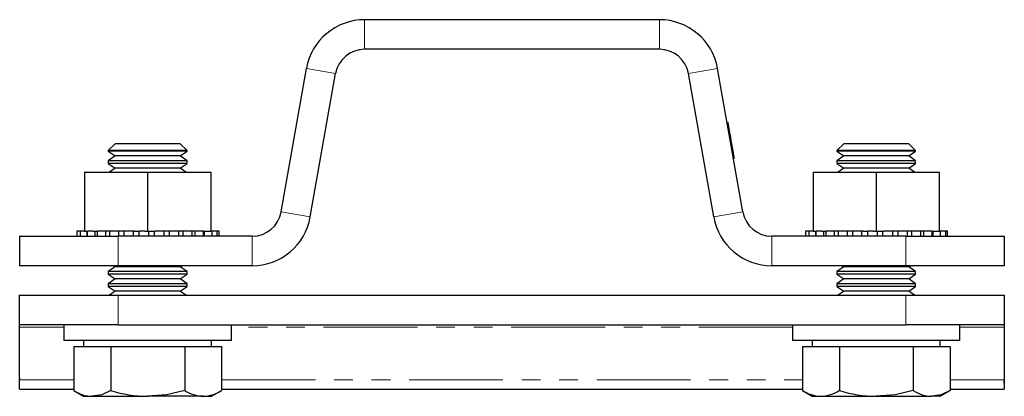
# Model space of a CAD drawing. Units: millimetres. Extents: x 93 to 538, y -72 to 404.
# Drawn here: x 94 to 194, y 211 to 249 of the extents above; entities that cross this region are included whole.
import ezdxf

# ---------------------------------------------------------------- set-up
doc = ezdxf.new("R2010")
doc.units = ezdxf.units.MM
doc.header["$LTSCALE"] = 1.5
doc.linetypes.add('PHANTOM', pattern=[12.7, 6.35, -1.27, 1.27, -1.27, 1.27, -1.27])

msp = doc.modelspace()

# ---------------------------------------------------------------- linework, layer by layer
at = {"color": 7, "linetype": 'Continuous', "lineweight": 25}
for p, q in [((158.51, 249.09), (128.58, 249.09)), ((158.51, 246.09), (128.58, 246.09)), ((120.1, 229.57), (122.67, 244.13)), ((166.99, 229.57), (164.42, 244.13)), ((123.06, 229.05), (125.62, 243.61)), ((164.03, 229.05), (161.46, 243.61)), ((165.49, 238.64), (165.39, 238.62)), ((165.63, 237.83), (165.53, 237.82)), ((165.72, 237.31), (165.62, 237.29)), ((103.23, 236.49), (102.54, 235.8)), ((109.41, 236.49), (103.23, 236.49)), ((109.85, 236.49), (109.41, 236.49)), ((110.54, 235.8), (109.85, 236.49)), ((165.9, 236.29), (165.8, 236.27)), ((177.23, 236.49), (176.54, 235.8)), ((183.85, 236.49), (177.23, 236.49)), ((184.54, 235.8), (183.85, 236.49)), ((102.54, 235.8), (102.54, 235.73)), ((110.01, 235.8), (102.54, 235.8)), ((102.54, 235.73), (103.23, 235.24)), ((110.54, 235.73), (102.54, 235.73)), ((103.23, 235.24), (102.54, 234.76)), ((109.85, 235.24), (103.23, 235.24)), ((109.85, 235.24), (110.54, 235.73)), ((110.54, 234.76), (109.85, 235.24)), ((110.54, 235.8), (110.01, 235.8)), ((110.54, 235.73), (110.54, 235.8)), ((165.96, 235.95), (165.86, 235.93)), ((165.96, 235.94), (165.87, 235.93)), ((165.99, 235.77), (165.9, 235.75)), ((165.99, 235.77), (165.96, 235.94)), ((166.13, 235.01), (166.03, 235)), ((176.54, 235.8), (176.54, 235.73)), ((184.54, 235.8), (176.54, 235.8)), ((176.54, 235.73), (177.23, 235.24)), ((184.54, 235.73), (176.54, 235.73)), ((177.23, 235.24), (176.54, 234.76)), ((183.85, 235.24), (177.23, 235.24)), ((183.85, 235.24), (184.54, 235.73)), ((184.54, 234.76), (183.85, 235.24)), ((184.54, 235.73), (184.54, 235.8)), ((102.54, 234.76), (102.54, 234.48)), ((110.54, 234.76), (102.54, 234.76)), ((102.54, 234.48), (103.23, 233.99)), ((110.54, 234.48), (102.54, 234.48)), ((109.85, 233.99), (110.54, 234.48)), ((110.54, 234.48), (110.54, 234.76)), ((176.54, 234.76), (176.54, 234.48)), ((184.54, 234.76), (176.54, 234.76)), ((176.54, 234.48), (177.23, 233.99)), ((184.54, 234.48), (176.54, 234.48)), ((183.85, 233.99), (184.54, 234.48)), ((184.54, 234.48), (184.54, 234.76)), ((100.14, 233.59), (100.14, 227.59)), ((100.14, 233.59), (106.54, 233.59)), ((103.23, 233.99), (102.66, 233.59)), ((109.85, 233.99), (103.23, 233.99)), ((106.54, 233.59), (106.54, 227.59)), ((106.54, 233.59), (112.94, 233.59)), ((110.42, 233.59), (109.85, 233.99)), ((112.94, 233.59), (112.94, 227.59)), ((174.14, 233.59), (174.14, 227.59)), ((174.14, 233.59), (180.54, 233.59)), ((177.23, 233.99), (176.66, 233.59)), ((183.85, 233.99), (177.23, 233.99)), ((180.54, 233.59), (180.54, 227.59)), ((180.54, 233.59), (186.94, 233.59)), ((184.42, 233.59), (183.85, 233.99)), ((186.94, 233.59), (186.94, 227.59)), ((93.54, 227.09), (93.54, 224.09)), ((93.54, 227.09), (103.54, 227.09)), ((99.34, 227.59), (99.34, 227.09)), ((99.7, 227.59), (99.34, 227.59)), ((99.7, 227.59), (99.7, 227.09)), ((100.14, 227.59), (99.7, 227.59)), ((100.14, 227.59), (100.43, 227.59)), ((100.39, 227.09), (100.39, 227.59)), ((100.4, 227.59), (100.4, 227.09)), ((101.01, 227.59), (100.43, 227.59)), ((101.01, 227.59), (101.41, 227.59)), ((101.2, 227.09), (101.2, 227.59)), ((101.41, 227.59), (101.41, 227.09)), ((102.29, 227.59), (101.41, 227.59)), ((102.29, 227.09), (102.29, 227.59)), ((102.67, 227.59), (102.29, 227.59)), ((102.67, 227.59), (102.67, 227.09)), ((103.61, 227.59), (102.67, 227.59)), ((117.15, 227.09), (103.54, 227.09)), ((103.61, 227.09), (103.61, 227.59)), ((104.13, 227.59), (103.61, 227.59)), ((104.11, 227.59), (104.11, 227.09)), ((105.09, 227.59), (104.11, 227.59)), ((105.09, 227.09), (105.09, 227.59)), ((105.2, 227.59), (105.09, 227.59)), ((105.2, 227.59), (105.67, 227.59)), ((105.65, 227.59), (105.65, 227.09)), ((106.26, 227.59), (105.67, 227.59)), ((106.26, 227.59), (106.54, 227.59)), ((106.54, 227.59), (107.31, 227.59)), ((106.65, 227.09), (106.65, 227.59)), ((107.22, 227.09), (107.22, 227.59)), ((108.22, 227.59), (107.31, 227.59)), ((108.75, 227.59), (108.2, 227.59)), ((108.22, 227.09), (108.22, 227.59)), ((108.75, 227.09), (108.75, 227.59)), ((109.72, 227.59), (108.75, 227.59)), ((109.72, 227.09), (109.72, 227.59)), ((110.16, 227.59), (109.72, 227.59)), ((110.16, 227.09), (110.16, 227.59)), ((111.07, 227.59), (110.16, 227.59)), ((111.07, 227.09), (111.07, 227.59)), ((111.38, 227.59), (111.07, 227.59)), ((111.38, 227.09), (111.38, 227.59)), ((112.21, 227.59), (111.38, 227.59)), ((112.21, 227.09), (112.21, 227.59)), ((112.21, 227.59), (112.94, 227.59)), ((112.33, 227.09), (112.33, 227.59)), ((113.08, 227.59), (112.94, 227.59)), ((113.08, 227.09), (113.08, 227.59)), ((113.61, 227.59), (113.08, 227.59)), ((113.61, 227.09), (113.61, 227.59)), ((113.79, 227.59), (113.61, 227.59)), ((113.79, 227.09), (113.79, 227.59)), ((183.54, 227.09), (169.94, 227.09)), ((173.34, 227.59), (173.34, 227.09)), ((173.7, 227.59), (173.34, 227.59)), ((173.7, 227.59), (173.7, 227.09)), ((174.14, 227.59), (173.7, 227.59)), ((174.14, 227.59), (174.43, 227.59)), ((174.39, 227.09), (174.39, 227.59)), ((174.4, 227.59), (174.4, 227.09)), ((175.01, 227.59), (174.43, 227.59)), ((175.01, 227.59), (175.41, 227.59)), ((175.2, 227.09), (175.2, 227.59)), ((175.41, 227.59), (175.41, 227.09)), ((176.29, 227.59), (175.41, 227.59)), ((176.29, 227.09), (176.29, 227.59)), ((176.67, 227.59), (176.29, 227.59)), ((176.67, 227.59), (176.67, 227.09)), ((177.61, 227.59), (176.67, 227.59)), ((177.61, 227.09), (177.61, 227.59)), ((178.13, 227.59), (177.61, 227.59)), ((178.11, 227.59), (178.11, 227.09)), ((179.09, 227.59), (178.11, 227.59)), ((179.09, 227.09), (179.09, 227.59)), ((179.2, 227.59), (179.09, 227.59)), ((179.2, 227.59), (179.67, 227.59)), ((179.65, 227.59), (179.65, 227.09)), ((180.26, 227.59), (179.67, 227.59)), ((180.26, 227.59), (180.54, 227.59)), ((180.54, 227.59), (181.31, 227.59)), ((180.65, 227.09), (180.65, 227.59)), ((181.22, 227.09), (181.22, 227.59)), ((182.22, 227.59), (181.31, 227.59)), ((182.75, 227.59), (182.2, 227.59)), ((182.22, 227.09), (182.22, 227.59)), ((182.75, 227.09), (182.75, 227.59)), ((183.72, 227.59), (182.75, 227.59)), ((183.54, 227.09), (193.54, 227.09)), ((183.72, 227.09), (183.72, 227.59)), ((184.16, 227.59), (183.72, 227.59)), ((184.16, 227.09), (184.16, 227.59)), ((185.07, 227.59), (184.16, 227.59)), ((185.07, 227.09), (185.07, 227.59)), ((185.38, 227.59), (185.07, 227.59)), ((185.38, 227.09), (185.38, 227.59)), ((186.21, 227.59), (185.38, 227.59)), ((186.21, 227.09), (186.21, 227.59)), ((186.21, 227.59), (186.94, 227.59)), ((186.33, 227.09), (186.33, 227.59)), ((187.08, 227.59), (186.94, 227.59)), ((187.08, 227.09), (187.08, 227.59)), ((187.61, 227.59), (187.08, 227.59)), ((187.61, 227.09), (187.61, 227.59)), ((187.79, 227.59), (187.61, 227.59)), ((187.79, 227.09), (187.79, 227.59)), ((193.54, 227.09), (193.54, 224.09)), ((103.54, 224.09), (93.54, 224.09)), ((103.09, 224.09), (103.23, 223.99)), ((117.15, 224.09), (103.54, 224.09)), ((109.85, 223.99), (110, 224.09)), ((183.54, 224.09), (169.94, 224.09)), ((177.09, 224.09), (177.23, 223.99)), ((193.54, 224.09), (183.54, 224.09)), ((183.85, 223.99), (184, 224.09)), ((103.23, 223.99), (102.54, 223.51)), ((102.54, 223.51), (102.54, 223.23)), ((110.54, 223.51), (102.54, 223.51)), ((102.54, 223.23), (103.23, 222.74)), ((110.54, 223.23), (102.54, 223.23)), ((109.85, 223.99), (103.23, 223.99)), ((110.54, 223.51), (109.85, 223.99)), ((109.85, 222.74), (110.54, 223.23)), ((110.54, 223.23), (110.54, 223.51)), ((177.23, 223.99), (176.54, 223.51)), ((176.54, 223.51), (176.54, 223.23)), ((184.54, 223.51), (176.54, 223.51)), ((176.54, 223.23), (177.23, 222.74)), ((184.54, 223.23), (176.54, 223.23)), ((183.85, 223.99), (177.23, 223.99)), ((184.54, 223.51), (183.85, 223.99)), ((183.85, 222.74), (184.54, 223.23)), ((184.54, 223.23), (184.54, 223.51)), ((103.23, 222.74), (102.54, 222.26)), ((102.54, 222.26), (102.54, 221.98)), ((110.54, 222.26), (102.54, 222.26)), ((109.85, 222.74), (103.23, 222.74)), ((110.54, 222.26), (109.85, 222.74)), ((110.54, 221.98), (110.54, 222.26)), ((177.23, 222.74), (176.54, 222.26)), ((176.54, 222.26), (176.54, 221.98)), ((184.54, 222.26), (176.54, 222.26)), ((183.85, 222.74), (177.23, 222.74)), ((184.54, 222.26), (183.85, 222.74)), ((184.54, 221.98), (184.54, 222.26)), ((93.54, 218.09), (93.54, 221.09)), ((93.54, 221.09), (103.54, 221.09)), ((102.54, 221.98), (103.23, 221.49)), ((110.54, 221.98), (102.54, 221.98)), ((103.23, 221.49), (102.66, 221.09)), ((109.85, 221.49), (103.23, 221.49)), ((103.54, 221.09), (183.54, 221.09)), ((109.85, 221.49), (110.54, 221.98)), ((110.42, 221.09), (109.85, 221.49)), ((176.54, 221.98), (177.23, 221.49)), ((184.54, 221.98), (176.54, 221.98)), ((177.23, 221.49), (176.66, 221.09)), ((183.85, 221.49), (177.23, 221.49)), ((183.54, 221.09), (193.54, 221.09)), ((183.85, 221.49), (184.54, 221.98)), ((184.42, 221.09), (183.85, 221.49)), ((193.54, 221.09), (193.54, 218.09)), ((103.54, 218.09), (93.54, 218.09)), ((93.54, 217.86), (93.54, 218.09)), ((98.04, 218.09), (98.04, 216.49)), ((103.54, 218.09), (183.54, 218.09)), ((115.04, 216.49), (115.04, 218.09)), ((172.04, 218.09), (172.04, 216.49)), ((193.54, 218.09), (183.54, 218.09)), ((189.04, 216.49), (189.04, 218.09)), ((193.54, 218.09), (193.54, 217.86)), ((93.54, 212.48), (93.54, 217.86)), ((193.54, 217.86), (193.54, 212.48)), ((115.04, 216.49), (98.04, 216.49)), ((100.04, 216.49), (100.04, 215.89)), ((113.04, 215.89), (113.04, 216.49)), ((189.04, 216.49), (172.04, 216.49)), ((174.04, 216.49), (174.04, 215.89)), ((187.04, 215.89), (187.04, 216.49)), ((99.04, 215.89), (99.04, 211.4)), ((99.04, 215.89), (100.91, 215.89)), ((100.91, 215.89), (102.79, 215.89)), ((102.79, 215.89), (102.79, 211.4)), ((102.79, 215.89), (106.54, 215.89)), ((106.54, 215.89), (110.3, 215.89)), ((110.3, 215.89), (110.3, 211.4)), ((110.3, 215.89), (112.17, 215.89)), ((112.17, 215.89), (114.05, 215.89)), ((114.05, 215.89), (114.05, 211.4)), ((173.04, 215.89), (173.04, 211.4)), ((173.04, 215.89), (174.91, 215.89)), ((174.91, 215.89), (176.79, 215.89)), ((176.79, 215.89), (176.79, 211.4)), ((176.79, 215.89), (180.54, 215.89)), ((180.54, 215.89), (184.3, 215.89)), ((184.3, 215.89), (184.3, 211.4)), ((184.3, 215.89), (186.17, 215.89)), ((186.17, 215.89), (188.05, 215.89)), ((188.05, 215.89), (188.05, 211.4)), ((93.54, 212.14), (93.56, 212.72)), ((93.54, 211.55), (93.54, 212.48)), ((93.54, 212.14), (93.54, 212.43)), ((193.52, 212.72), (193.54, 212.14)), ((193.54, 212.48), (193.54, 211.55)), ((193.54, 212.14), (193.54, 212.43)), ((93.54, 211.55), (99.04, 211.55)), ((99.04, 211.4), (100.04, 210.82)), ((113.04, 210.82), (114.05, 211.4)), ((114.05, 211.55), (173.04, 211.55)), ((173.04, 211.4), (174.04, 210.82)), ((187.04, 210.82), (188.05, 211.4)), ((188.05, 211.55), (193.54, 211.55)), ((100.04, 210.82), (100.91, 210.82)), ((100.91, 210.82), (106.54, 210.82)), ((112.17, 210.82), (106.54, 210.82)), ((112.17, 210.82), (113.04, 210.82)), ((174.04, 210.82), (174.91, 210.82)), ((174.91, 210.82), (180.54, 210.82)), ((180.54, 210.82), (186.17, 210.82)), ((187.04, 210.82), (186.17, 210.82))]:
    msp.add_line(p, q, dxfattribs=at)
at = {"color": 36, "linetype": 'PHANTOM', "lineweight": 18}
for p, q in [((128.58, 246.09), (128.58, 249.09)), ((158.51, 246.09), (158.51, 249.09)), ((125.62, 243.61), (122.67, 244.13)), ((161.46, 243.61), (164.42, 244.13)), ((165.81, 236.84), (165.71, 236.82)), ((123.06, 229.05), (120.1, 229.57)), ((164.03, 229.05), (166.99, 229.57)), ((103.54, 227.09), (103.54, 224.09)), ((117.15, 227.09), (117.15, 224.09)), ((169.94, 227.09), (169.94, 224.09)), ((183.54, 227.09), (183.54, 224.09)), ((103.54, 221.09), (103.54, 218.09)), ((183.54, 218.09), (183.54, 221.09)), ((98.04, 217.86), (93.54, 217.86)), ((172.04, 217.86), (115.04, 217.86)), ((193.54, 217.86), (189.04, 217.86)), ((93.54, 212.48), (99.04, 212.48)), ((114.05, 212.48), (173.04, 212.48)), ((188.05, 212.48), (193.54, 212.48))]:
    msp.add_line(p, q, dxfattribs=at)
at = {"color": 7, "linetype": 'Continuous', "lineweight": 25, "flags": 128}
for points in [[(165.63, 237.83), (165.57, 238.19), (165.52, 238.47), (165.5, 238.6), (165.49, 238.64)], [(165.72, 237.31), (165.67, 237.59), (165.63, 237.83)], [(165.81, 236.84), (165.76, 237.09), (165.72, 237.31)], [(165.9, 236.29), (165.84, 236.62), (165.81, 236.84)], [(165.96, 235.95), (165.93, 236.15), (165.9, 236.29)], [(166.13, 235.01), (166.12, 235.08), (166.08, 235.29), (165.99, 235.77)], [(102.79, 211.4), (101.87, 210.98), (100.91, 210.82)], [(110.3, 211.4), (108.46, 210.98), (106.54, 210.82)], [(184.3, 211.4), (182.46, 210.98), (180.54, 210.82)], [(188.05, 211.4), (187.13, 210.98), (186.17, 210.82)]]:
    msp.add_lwpolyline(points, dxfattribs=at)
at = {"color": 7, "linetype": 'Continuous', "lineweight": 25}
for centre, radius, start, end in [((128.58, 243.09), 6, 90, 170), ((158.51, 243.09), 6, 10, 90), ((128.58, 243.09), 3, 90, 170), ((158.51, 243.09), 3, 10, 90), ((117.15, 230.09), 3, 270, 350), ((117.15, 230.09), 6, 270, 350), ((169.94, 230.09), 6, 190, 270), ((169.94, 230.09), 3, 190, 270), ((100.99, 214.39), 3.57, 236.8584, 268.7574), ((106.63, 223.81), 12.99, 252.8026, 269.6094), ((112.29, 214.51), 3.69, 237.3775, 268.2383), ((112.01, 214.68), 3.87, 272.4728, 301.9115), ((175.08, 214.68), 3.86, 238.0778, 267.5379), ((174.8, 214.51), 3.69, 271.772, 302.6122), ((180.63, 223.81), 12.99, 252.8026, 269.6094), ((186.25, 214.39), 3.57, 236.8584, 268.7574)]:
    msp.add_arc(centre, radius, start, end, dxfattribs=at)

doc.saveas('drawing.dxf')
